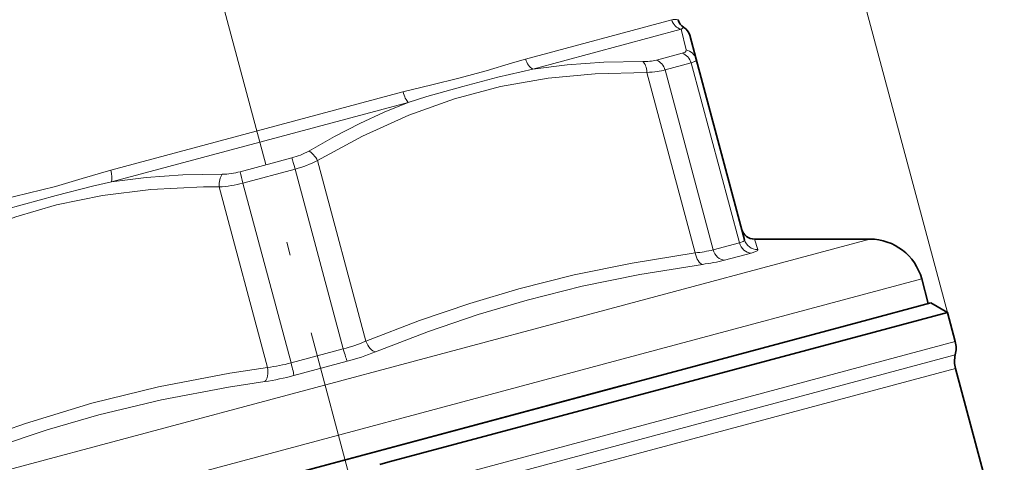
# Model space of a CAD drawing. Extents: x 0 to 210, y 0 to 297.
# Drawn here: x 99 to 136, y 222 to 238 of the extents above; entities that cross this region are included whole.
import ezdxf

# ---------------------------------------------------------------- set-up
doc = ezdxf.new("R2010")
doc.units = 0
doc.linetypes.add('DASHDOT', pattern=[18.5, 12, -3, 0.5, -3])

msp = doc.modelspace()

# ---------------------------------------------------------------- linework, layer by layer
at = {"color": 7, "lineweight": 13}
for p, q in [((133.867, 227.222), (120.378, 277.562)), ((123.595, 238.127), (118.152, 236.668)), ((123.943, 237.778), (118.417, 236.297)), ((123.943, 237.778), (124.129, 237.009)), ((123.032, 236.626), (123.991, 236.883)), ((123.346, 236.262), (124.319, 236.523)), ((126.116, 229.817), (124.319, 236.523)), ((124.475, 229.443), (122.672, 236.17)), ((125.142, 229.557), (123.346, 236.262)), ((113.582, 235.444), (102.697, 232.527)), ((113.777, 235.054), (102.724, 232.092)), ((107.517, 232.469), (109.437, 232.983)), ((112.202, 226.154), (110.399, 232.882)), ((107.616, 232.047), (109.562, 232.569)), ((111.359, 225.863), (109.562, 232.569)), ((108.537, 225.172), (106.735, 231.9)), ((109.413, 225.342), (107.616, 232.047)), ((130.979, 229.956), (120.41, 227.124)), ((126.116, 229.817), (125.142, 229.557)), ((126.801, 229.566), (126.685, 229.956)), ((126.56, 229.437), (125.567, 229.17)), ((132.91, 228.473), (121.597, 225.442)), ((120.41, 227.124), (90.376, 219.076)), ((134.158, 226.137), (92.263, 214.911)), ((111.359, 225.863), (109.413, 225.342)), ((121.597, 225.442), (89.444, 216.826)), ((134.162, 225.637), (92.495, 214.472)), ((111.504, 225.402), (109.518, 224.87)), ((134.167, 225.137), (92.726, 214.033))]:
    msp.add_line(p, q, dxfattribs=at)
at = {"color": 7, "linetype": 'DASHDOT', "lineweight": 13}
msp.add_line((127.627, 161.26), (101.985, 256.956), dxfattribs=at)
at = {"color": 7, "lineweight": 35}
for p, q in [((124.265, 237.554), (124.505, 236.661)), ((126.307, 229.934), (124.505, 236.661)), ((126.685, 229.956), (130.979, 229.956)), ((133.158, 227.55), (132.91, 228.473)), ((130.582, 226.86), (133.254, 227.576)), ((133.254, 227.576), (133.867, 227.222)), ((131.135, 226.49), (133.867, 227.222)), ((134.158, 226.137), (133.867, 227.222)), ((89.595, 215.877), (130.582, 226.86)), ((113.013, 221.634), (131.135, 226.49)), ((135.989, 218.335), (134.167, 225.137)), ((121.844, 224.518), (89.691, 215.903)), ((113.013, 221.634), (112.72, 221.556))]:
    msp.add_line(p, q, dxfattribs=at)
at = {"color": 7, "lineweight": 13}
for points in [[(115.669, 235.952), (116.688, 236.234), (117.669, 236.531), (118.152, 236.668)], [(124.129, 237.009), (124.122, 236.957), (124.095, 236.928), (123.991, 236.883)], [(124.505, 236.661), (124.505, 236.634), (124.492, 236.608), (124.455, 236.576), (124.319, 236.523)], [(115.816, 235.643), (117.119, 235.989), (118.417, 236.297)], [(122.516, 236.577), (121.061, 236.551), (119.702, 236.457), (118.417, 236.297)], [(122.672, 236.17), (120.748, 236.124), (118.991, 235.956), (117.211, 235.642), (115.5, 235.189), (113.804, 234.581), (112.068, 233.793), (110.399, 232.882)], [(115.669, 235.952), (114.656, 235.709), (113.582, 235.444)], [(115.816, 235.643), (114.471, 235.268), (113.777, 235.054)], [(113.777, 235.054), (112.881, 234.683), (111.969, 234.261), (111.034, 233.783), (110.069, 233.241)], [(100.629, 231.922), (101.632, 232.219), (102.697, 232.527)], [(102.724, 232.092), (104.014, 232.253), (105.378, 232.349), (106.841, 232.377)], [(98.128, 231.303), (99.107, 231.54), (100.629, 231.922)], [(100.656, 231.581), (102.014, 231.93), (102.724, 232.092)], [(100.675, 231.231), (102.38, 231.585), (104.184, 231.808), (106.151, 231.9), (106.735, 231.9)], [(98.084, 230.849), (98.761, 231.06), (100.656, 231.581)], [(100.675, 231.231), (99.159, 230.788), (97.644, 230.219), (96.093, 229.504), (94.462, 228.611)], [(126.116, 229.817), (126.254, 229.867), (126.292, 229.893), (126.305, 229.911), (126.307, 229.934)], [(117.898, 228.1), (119.963, 228.62), (122.122, 229.063), (124.475, 229.443)], [(126.56, 229.437), (126.732, 229.495), (126.78, 229.524), (126.797, 229.543), (126.801, 229.552), (126.801, 229.566)], [(118.205, 227.682), (120.257, 228.199), (122.404, 228.639), (124.741, 229.014)], [(117.898, 228.1), (116.07, 227.556), (114.194, 226.918), (112.202, 226.154)], [(118.205, 227.682), (116.389, 227.142), (114.527, 226.507), (112.554, 225.749)], [(96.264, 221.884), (97.933, 222.529), (99.514, 223.084), (101.985, 223.836), (104.472, 224.449), (107.127, 224.957), (108.537, 225.172)], [(96.248, 221.38), (98.345, 222.181), (100.32, 222.847), (102.245, 223.407), (104.586, 223.97), (107.082, 224.44), (108.435, 224.645)]]:
    msp.add_lwpolyline(points, dxfattribs=at)
for centre, radius, start, end in [((123.736, 237.634), 0.512, 79.2469, 106.0798), ((124.167, 237.561), 0.311, 112.4726, 135.9219), ((124.038, 236.533), 0.485, 15.4067, 79.1317), ((122.586, 238.634), 2.058, 268.0348, 282.5022), ((108.783, 235.494), 2.594, 284.6028, 299.7152), ((108.442, 236.853), 4.428, 284.6581, 296.2423), ((106.829, 234.969), 2.593, 270.2717, 285.3917), ((112.89, 233.516), 5.474, 191.0263, 195.5622), ((106.444, 236.318), 4.428, 273.7577, 285.342), ((126.788, 230.064), 0.498, 195.1269, 271.474), ((124.024, 234.16), 4.738, 275.4597, 283.6554), ((123.812, 236.263), 7.307, 277.3019, 283.8967), ((109.839, 231.646), 5.978, 284.7245, 293.2794), ((109.163, 234.28), 9.181, 284.7711, 291.6769), ((107.839, 231.105), 5.974, 276.7108, 285.2723), ((107.106, 233.73), 9.182, 278.3236, 285.2284)]:
    msp.add_arc(centre, radius, start, end, dxfattribs=at)
at = {"color": 7, "lineweight": 35}
for centre, radius, start, end in [((124.313, 238.273), 0.5, 195.6854, 237.9394), ((123.783, 237.425), 0.5, 14.9998, 57.9393), ((126.685, 230.456), 0.5, 195, 269.9997), ((130.979, 227.956), 2, 15, 90), ((133.192, 225.878), 1, 346.045, 15), ((135.133, 225.396), 1, 166.045, 195)]:
    msp.add_arc(centre, radius, start, end, dxfattribs=at)
at = {"color": 7, "lineweight": 13}
for centre, major_axis, ratio, start_param, end_param in [((124.069, 238.26), (-0.129, 0.483), 0.985741, 1.582964, 2.617994), ((118.459, 236.757), (-0.129, 0.483), 0.6386, 1.582964, 2.617994), ((123.888, 236.407), (-0.129, 0.483), 0.892308, 4.712389, 5.759587), ((122.431, 236.106), (-0.005, -0.5), 0.486123, 1.705053, 2.804026), ((122.941, 236.154), (0.129, -0.483), 0.837102, 1.570796, 2.617994), ((121.778, 236.545), (1.848, -0.106), 0.200758, 5.229277, 5.737148), ((113.749, 235.495), (-0.129, 0.483), 0.347146, 1.582964, 2.617994), ((109.536, 232.562), (-0.129, 0.483), 0.055206, 4.712389, 5.759587), ((110.158, 232.817), (0.254, -0.431), 0.486125, 1.436542, 2.53552), ((102.528, 232.488), (0.129, -0.483), 0.347141, 0.5236, 1.558629), ((106.976, 231.965), (-0.005, -0.5), 0.486125, 3.747666, 4.846643), ((126.547, 229.933), (0.129, -0.483), 0.892308, 4.712389, 6.021386), ((124.716, 229.508), (0.07, -0.495), 0.497209, 4.773264, 6.104126), ((125.547, 229.665), (0.129, -0.483), 0.837102, 4.712389, 6.021386), ((112.444, 226.219), (0.187, -0.464), 0.497206, 4.651515, 5.982377), ((111.386, 225.871), (0.129, -0.483), 0.055206, 4.712389, 6.021386), ((109.386, 225.335), (0.129, -0.483), 0.055206, 0.261799, 1.570796), ((108.296, 225.108), (0.07, -0.495), 0.497203, 0.300807, 1.63167)]:
    msp.add_ellipse(centre, major_axis=major_axis, ratio=ratio, start_param=start_param, end_param=end_param, dxfattribs=at)

doc.saveas('drawing.dxf')
